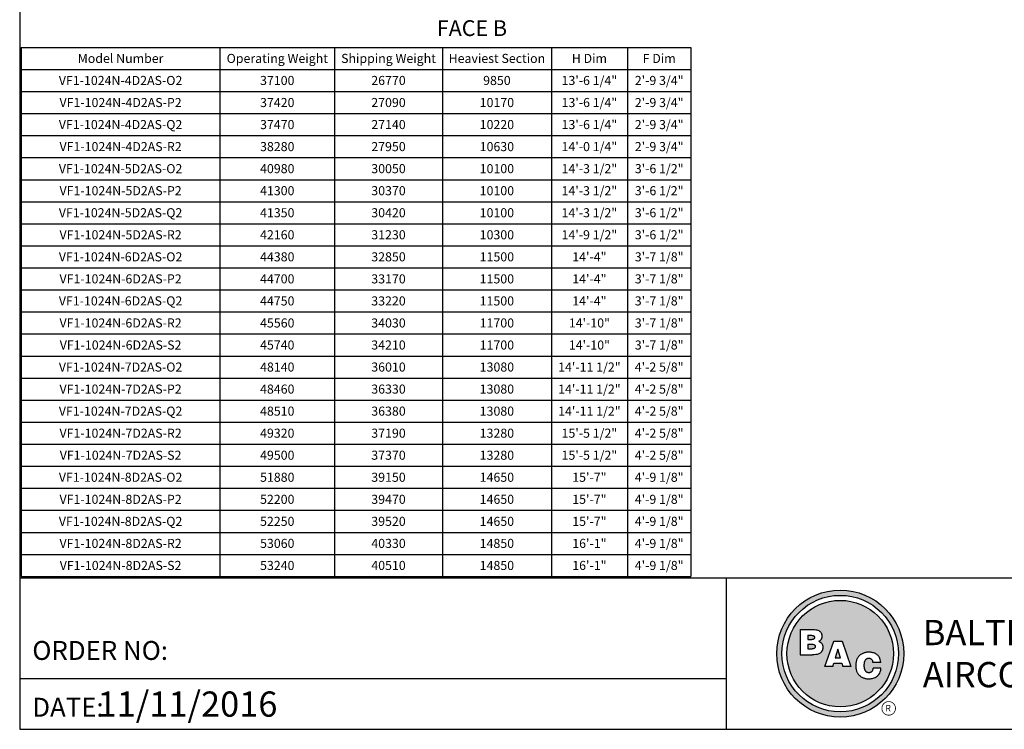
# Model space of a CAD drawing. Units: inches. Extents: x 0 to 1152, y 0 to 864.
# Drawn here: x 0 to 562, y 0 to 405 of the extents above; entities that cross this region are included whole.
import ezdxf
from ezdxf.enums import TextEntityAlignment as Align

# ---------------------------------------------------------------- set-up
doc = ezdxf.new("R2010")
doc.units = ezdxf.units.IN
doc.header["$LTSCALE"] = 80
doc.header["$MEASUREMENT"] = 0
doc.layers.get('0').update_dxf_attribs({"linetype": 'CONTINUOUS'})
doc.layers.add('TEXT', color=4, linetype='CONTINUOUS')
doc.styles.add('BAC', font='swissc.ttf', dxfattribs={"width": 0.75})
doc.styles.add('BACtblk', font='swisscl.ttf')
doc.styles.add('BACtblkBold', font='swissck.ttf')
doc.styles.add('Current-ANSI-BAC Part', font='arial.ttf')
doc.styles.add('SUBTTF', font='ARIALN.TTF')

# ---------------------------------------------------------------- blocks, each defined once
blk = doc.blocks.new('border')
for p, q in [((0, 1), (0, 0)), ((0, 0), (1, 0))]:
    blk.add_line(p, q)
blk = doc.blocks.new('bacstblk')
h = blk.add_hatch(color=150)
h.dxf.hatch_style = 1
h.paths.add_polyline_path([(3.7506, 0.375, 1), (4.3799, 0.375, 1)])
h.paths.add_polyline_path([(4.3539, 0.375, -1), (3.7765, 0.375, -1)], flags=16)
h.paths.add_polyline_path([(4.3291, 0.375, -1), (3.8014, 0.375, -1)], flags=0)
h.paths.add_polyline_path([(3.943, 0.4942), (3.9603, 0.4889), (3.9714, 0.4784), (3.9755, 0.4618), (3.9722, 0.4467), (3.9609, 0.436), (3.974, 0.427), (3.9786, 0.415), (3.9789, 0.3973), (3.9729, 0.3838), (3.9613, 0.374), (3.9476, 0.3704), (3.9345, 0.3692), (3.8665, 0.3692), (3.8665, 0.4942)], flags=0)
h.paths.add_polyline_path([(4.0335, 0.4361), (4.0742, 0.4361), (4.1177, 0.3111), (4.0779, 0.3111), (4.0731, 0.3277), (4.0333, 0.3277), (4.0286, 0.3111), (3.9895, 0.3111)], flags=0)
h.paths.add_polyline_path([(4.1681, 0.3721), (4.1826, 0.3792), (4.1988, 0.3822), (4.2152, 0.3818), (4.233, 0.3787), (4.246, 0.3717), (4.2575, 0.3605), (4.2641, 0.3456), (4.266, 0.3315), (4.2275, 0.3315), (4.227, 0.3353), (4.2262, 0.3385), (4.2251, 0.3412), (4.2237, 0.3434), (4.2223, 0.3451), (4.2207, 0.3465), (4.2191, 0.3476), (4.2174, 0.3485), (4.2158, 0.3493), (4.2143, 0.3499), (4.2128, 0.3503), (4.2112, 0.3506), (4.2097, 0.3509), (4.2082, 0.351), (4.2066, 0.351), (4.205, 0.3509), (4.2033, 0.3507), (4.2016, 0.3504), (4.1999, 0.3501), (4.1982, 0.3496), (4.1965, 0.3489), (4.1949, 0.3482), (4.1933, 0.3472), (4.1919, 0.3461), (4.1905, 0.3449), (4.1893, 0.3434), (4.1882, 0.3418), (4.1873, 0.3401), (4.1864, 0.3384), (4.1856, 0.3365), (4.185, 0.3347), (4.1844, 0.3328), (4.184, 0.3309), (4.1836, 0.329), (4.1833, 0.3272), (4.1831, 0.3253), (4.183, 0.3234), (4.1829, 0.3216), (4.1828, 0.3197), (4.1828, 0.3178), (4.1828, 0.3158), (4.1829, 0.3139), (4.1829, 0.3119), (4.1831, 0.31), (4.1832, 0.308), (4.1834, 0.3061), (4.1837, 0.3043), (4.184, 0.3025), (4.1844, 0.3007), (4.1848, 0.299), (4.1853, 0.2974), (4.1859, 0.2959), (4.1865, 0.2944), (4.1872, 0.293), (4.188, 0.2917), (4.1889, 0.2904), (4.1899, 0.2893), (4.1909, 0.2882), (4.192, 0.2871), (4.1932, 0.2862), (4.1944, 0.2853), (4.1956, 0.2846), (4.1969, 0.2839), (4.1981, 0.2834), (4.1994, 0.2829), (4.2007, 0.2825), (4.2019, 0.2822), (4.2032, 0.282), (4.2045, 0.2819), (4.2057, 0.2818), (4.207, 0.2818), (4.2083, 0.2818), (4.2096, 0.2819), (4.211, 0.282), (4.2123, 0.2821), (4.2137, 0.2824), (4.2151, 0.2828), (4.2165, 0.2833), (4.2179, 0.284), (4.2194, 0.2848), (4.2209, 0.2858), (4.2224, 0.2871), (4.2239, 0.2886), (4.2252, 0.2905), (4.2264, 0.2927), (4.2274, 0.2954), (4.2282, 0.2986), (4.2286, 0.3024), (4.2667, 0.3024), (4.2652, 0.2888), (4.2582, 0.2721), (4.2446, 0.26), (4.229, 0.2531), (4.2146, 0.2503), (4.1987, 0.2502), (4.1812, 0.2537), (4.1655, 0.2618), (4.1537, 0.2735), (4.1468, 0.2865), (4.1431, 0.3002), (4.1418, 0.3168), (4.1433, 0.3339), (4.1484, 0.3494), (4.1569, 0.3625)], flags=0)
h = blk.add_hatch(color=150)
h.dxf.hatch_style = 1
h.paths.add_polyline_path([(3.8014, 0.375, 1), (4.3291, 0.375, 1)])
h.paths.add_polyline_path([(4.0742, 0.4361), (4.1177, 0.3111), (4.0779, 0.3111), (4.0731, 0.3277), (4.0333, 0.3277), (4.0286, 0.3111), (3.9895, 0.3111), (4.0335, 0.4361)], flags=16)
h.paths.add_polyline_path([(3.974, 0.427), (3.9786, 0.415), (3.9789, 0.3973), (3.9729, 0.3838), (3.9613, 0.374), (3.9476, 0.3704), (3.9345, 0.3692), (3.8665, 0.3692), (3.8665, 0.4942), (3.943, 0.4942), (3.9603, 0.4889), (3.9714, 0.4784), (3.9755, 0.4618), (3.9722, 0.4467), (3.9609, 0.436)], flags=16)
h.paths.add_polyline_path([(4.266, 0.3315), (4.2275, 0.3315), (4.227, 0.3353), (4.2262, 0.3385), (4.2251, 0.3412), (4.2237, 0.3434), (4.2223, 0.3451), (4.2207, 0.3465), (4.2191, 0.3476), (4.2174, 0.3485), (4.2158, 0.3493), (4.2143, 0.3499), (4.2128, 0.3503), (4.2112, 0.3506), (4.2097, 0.3509), (4.2082, 0.351), (4.2066, 0.351), (4.205, 0.3509), (4.2033, 0.3507), (4.2016, 0.3504), (4.1999, 0.3501), (4.1982, 0.3496), (4.1965, 0.3489), (4.1949, 0.3482), (4.1933, 0.3472), (4.1919, 0.3461), (4.1905, 0.3449), (4.1893, 0.3434), (4.1882, 0.3418), (4.1873, 0.3401), (4.1864, 0.3384), (4.1856, 0.3365), (4.185, 0.3347), (4.1844, 0.3328), (4.184, 0.3309), (4.1836, 0.329), (4.1833, 0.3272), (4.1831, 0.3253), (4.183, 0.3234), (4.1829, 0.3216), (4.1828, 0.3197), (4.1828, 0.3178), (4.1828, 0.3158), (4.1829, 0.3139), (4.1829, 0.3119), (4.1831, 0.31), (4.1832, 0.308), (4.1834, 0.3061), (4.1837, 0.3043), (4.184, 0.3025), (4.1844, 0.3007), (4.1848, 0.299), (4.1853, 0.2974), (4.1859, 0.2959), (4.1865, 0.2944), (4.1872, 0.293), (4.188, 0.2917), (4.1889, 0.2904), (4.1899, 0.2893), (4.1909, 0.2882), (4.192, 0.2871), (4.1932, 0.2862), (4.1944, 0.2853), (4.1956, 0.2846), (4.1969, 0.2839), (4.1981, 0.2834), (4.1994, 0.2829), (4.2007, 0.2825), (4.2019, 0.2822), (4.2032, 0.282), (4.2045, 0.2819), (4.2057, 0.2818), (4.207, 0.2818), (4.2083, 0.2818), (4.2096, 0.2819), (4.211, 0.282), (4.2123, 0.2821), (4.2137, 0.2824), (4.2151, 0.2828), (4.2165, 0.2833), (4.2179, 0.284), (4.2194, 0.2848), (4.2209, 0.2858), (4.2224, 0.2871), (4.2239, 0.2886), (4.2252, 0.2905), (4.2264, 0.2927), (4.2274, 0.2954), (4.2282, 0.2986), (4.2286, 0.3024), (4.2667, 0.3024), (4.2652, 0.2888), (4.2582, 0.2721), (4.2446, 0.26), (4.229, 0.2531), (4.2146, 0.2503), (4.1987, 0.2502), (4.1812, 0.2537), (4.1655, 0.2618), (4.1537, 0.2735), (4.1468, 0.2865), (4.1431, 0.3002), (4.1418, 0.3168), (4.1433, 0.3339), (4.1484, 0.3494), (4.1569, 0.3625), (4.1681, 0.3721), (4.1826, 0.3792), (4.1988, 0.3822), (4.2152, 0.3818), (4.233, 0.3787), (4.246, 0.3717), (4.2575, 0.3605), (4.2641, 0.3456)], flags=16)
h = blk.add_hatch(color=150)
h.dxf.hatch_style = 1
h.paths.add_polyline_path([(3.9339, 0.4471), (3.9348, 0.4479), (3.9355, 0.4488), (3.936, 0.4497), (3.9364, 0.4506), (3.9368, 0.4515), (3.937, 0.4524), (3.9372, 0.4533), (3.9373, 0.4542), (3.9373, 0.4552), (3.9373, 0.4561), (3.9372, 0.457), (3.937, 0.458), (3.9368, 0.4589), (3.9365, 0.4598), (3.9362, 0.4606), (3.9358, 0.4615), (3.9352, 0.4622), (3.9346, 0.4629), (3.9339, 0.4635), (3.933, 0.464), (3.932, 0.4645), (3.9308, 0.4648), (3.9294, 0.4651), (3.9277, 0.4654), (3.9258, 0.4656), (3.9236, 0.4658), (3.921, 0.4659), (3.9054, 0.4659), (3.9054, 0.4445), (3.9237, 0.4445), (3.9267, 0.4447), (3.9292, 0.4452), (3.9312, 0.4457), (3.9327, 0.4464)])
h.paths.add_polyline_path([(3.9412, 0.4083), (3.9413, 0.4092), (3.9413, 0.4102), (3.9412, 0.4112), (3.9411, 0.4122), (3.941, 0.4132), (3.9407, 0.4142), (3.9403, 0.4152), (3.9398, 0.4161), (3.9393, 0.417), (3.9385, 0.4178), (3.9377, 0.4186), (3.9366, 0.4193), (3.9354, 0.42), (3.9339, 0.4205), (3.932, 0.4209), (3.9299, 0.4213), (3.9273, 0.4215), (3.9243, 0.4215), (3.9054, 0.4215), (3.9054, 0.3986), (3.9265, 0.3986), (3.9293, 0.3988), (3.9317, 0.3992), (3.9336, 0.3997), (3.9352, 0.4002), (3.9365, 0.4008), (3.9376, 0.4015), (3.9384, 0.4023), (3.9391, 0.403), (3.9396, 0.4038), (3.9401, 0.4047), (3.9405, 0.4055), (3.9408, 0.4064), (3.941, 0.4073)])
h.paths.add_polyline_path([(4.0534, 0.3968), (4.0405, 0.3539), (4.0658, 0.3539)])
for p, q in [((0, 0.75), (10, 0.75)), ((3.5, 0.75), (3.5, 0)), ((3.5, 0.25), (0, 0.25))]:
    blk.add_line(p, q)
at = {"color": 150}
for p, q in [((3.8665, 0.4942), (3.9302, 0.4942)), ((3.8665, 0.4942), (3.8665, 0.3692)), ((3.9054, 0.4659), (3.9054, 0.4445)), ((3.9054, 0.4659), (3.921, 0.4659)), ((3.9054, 0.4445), (3.9237, 0.4445)), ((3.9054, 0.4215), (3.9054, 0.3986)), ((3.9054, 0.4215), (3.9243, 0.4215)), ((3.9054, 0.3986), (3.9265, 0.3986)), ((3.9895, 0.3111), (4.0335, 0.4361)), ((4.0335, 0.4361), (4.0742, 0.4361)), ((4.0534, 0.3968), (4.0405, 0.3539)), ((4.0658, 0.3539), (4.0534, 0.3968)), ((4.0742, 0.4361), (4.1177, 0.3111)), ((3.8665, 0.3692), (3.9279, 0.3692)), ((4.0405, 0.3539), (4.0658, 0.3539)), ((4.0286, 0.3111), (3.9895, 0.3111)), ((4.0286, 0.3111), (4.0333, 0.3277)), ((4.0333, 0.3277), (4.0731, 0.3277)), ((4.0731, 0.3277), (4.0779, 0.3111)), ((4.1177, 0.3111), (4.0779, 0.3111)), ((4.266, 0.3315), (4.2275, 0.3315)), ((4.2667, 0.3024), (4.2286, 0.3024))]:
    blk.add_line(p, q, dxfattribs=at)
for points in [[(3.9302, 0.4942), (3.9378, 0.494), (3.9442, 0.4933), (3.9498, 0.4922), (3.9544, 0.4907), (3.9584, 0.489), (3.9617, 0.4871), (3.9644, 0.4851), (3.9666, 0.4829), (3.9685, 0.4808), (3.97, 0.4786), (3.9713, 0.4764), (3.9722, 0.4742), (3.973, 0.4719), (3.9735, 0.4697), (3.9739, 0.4675), (3.9742, 0.4654), (3.9744, 0.4632), (3.9744, 0.4611), (3.9744, 0.459), (3.9743, 0.4569), (3.974, 0.4548), (3.9735, 0.4529), (3.9729, 0.4509), (3.9722, 0.449), (3.9712, 0.4471), (3.97, 0.4454), (3.9687, 0.4436), (3.9672, 0.442), (3.9655, 0.4404), (3.9637, 0.4389), (3.9617, 0.4374), (3.9595, 0.4361)], [(3.921, 0.4659), (3.9236, 0.4658), (3.9258, 0.4656), (3.9277, 0.4654), (3.9294, 0.4651), (3.9308, 0.4648), (3.932, 0.4645), (3.933, 0.464), (3.9339, 0.4635), (3.9346, 0.4629), (3.9352, 0.4622), (3.9358, 0.4615), (3.9362, 0.4606), (3.9365, 0.4598), (3.9368, 0.4589), (3.937, 0.458), (3.9372, 0.457), (3.9373, 0.4561), (3.9373, 0.4552), (3.9373, 0.4542), (3.9372, 0.4533), (3.937, 0.4524), (3.9368, 0.4515), (3.9364, 0.4506), (3.936, 0.4497), (3.9355, 0.4488), (3.9348, 0.4479), (3.9339, 0.4471), (3.9327, 0.4464), (3.9312, 0.4457), (3.9292, 0.4452), (3.9267, 0.4447), (3.9237, 0.4445)], [(3.9243, 0.4215), (3.9273, 0.4215), (3.9299, 0.4213), (3.932, 0.4209), (3.9339, 0.4205), (3.9354, 0.42), (3.9366, 0.4193), (3.9377, 0.4186), (3.9385, 0.4178), (3.9393, 0.417), (3.9398, 0.4161), (3.9403, 0.4152), (3.9407, 0.4142), (3.941, 0.4132), (3.9411, 0.4122), (3.9412, 0.4112), (3.9413, 0.4102), (3.9413, 0.4092), (3.9412, 0.4083), (3.941, 0.4073), (3.9408, 0.4064), (3.9405, 0.4055), (3.9401, 0.4047), (3.9396, 0.4038), (3.9391, 0.403), (3.9384, 0.4023), (3.9376, 0.4015), (3.9365, 0.4008), (3.9352, 0.4002), (3.9336, 0.3997), (3.9317, 0.3992), (3.9293, 0.3988), (3.9265, 0.3986)], [(3.9595, 0.4361), (3.9648, 0.4333), (3.9689, 0.4305), (3.972, 0.4276), (3.9744, 0.4247), (3.976, 0.4218), (3.9771, 0.4188), (3.9778, 0.416), (3.9783, 0.4132), (3.9786, 0.4106), (3.9787, 0.408), (3.9787, 0.4056), (3.9787, 0.4033), (3.9785, 0.401), (3.9782, 0.3989), (3.9778, 0.3968), (3.9773, 0.3948), (3.9767, 0.3928), (3.976, 0.3909), (3.9752, 0.389), (3.9742, 0.3871), (3.973, 0.3852), (3.9716, 0.3834), (3.9699, 0.3815), (3.968, 0.3796), (3.9657, 0.3777), (3.963, 0.3758), (3.9596, 0.374), (3.9555, 0.3724), (3.9504, 0.3711), (3.9442, 0.3701), (3.9367, 0.3694), (3.9279, 0.3692)], [(4.266, 0.3315), (4.265, 0.339), (4.2636, 0.3453), (4.2619, 0.3507), (4.2598, 0.3552), (4.2576, 0.3591), (4.2553, 0.3623), (4.2528, 0.365), (4.2504, 0.3674), (4.2481, 0.3694), (4.2458, 0.3712), (4.2436, 0.3728), (4.2413, 0.3742), (4.2391, 0.3754), (4.2368, 0.3765), (4.2344, 0.3774), (4.2319, 0.3783), (4.2294, 0.379), (4.2267, 0.3797), (4.2239, 0.3803), (4.2211, 0.3808), (4.2181, 0.3812), (4.2151, 0.3816), (4.212, 0.3818), (4.2089, 0.382), (4.2058, 0.382), (4.2026, 0.382), (4.1994, 0.3818), (4.1962, 0.3815), (4.1929, 0.3811), (4.1896, 0.3805), (4.1863, 0.3797), (4.183, 0.3787), (4.1797, 0.3776), (4.1765, 0.3762), (4.1732, 0.3746), (4.1701, 0.3729), (4.167, 0.3709), (4.164, 0.3686), (4.1612, 0.3662), (4.1585, 0.3636), (4.156, 0.3607), (4.1537, 0.3576), (4.1516, 0.3543), (4.1497, 0.3509), (4.148, 0.3472), (4.1465, 0.3435), (4.1452, 0.3396), (4.1441, 0.3355), (4.1433, 0.3314), (4.1427, 0.3272), (4.1423, 0.3229), (4.1421, 0.3187), (4.1421, 0.3145), (4.1423, 0.3103), (4.1426, 0.3063), (4.1431, 0.3024), (4.1437, 0.2986), (4.1445, 0.295), (4.1454, 0.2916), (4.1465, 0.2883), (4.1477, 0.2852), (4.149, 0.2822), (4.1506, 0.2793), (4.1523, 0.2765), (4.1541, 0.2738), (4.1562, 0.2713), (4.1584, 0.2688), (4.1607, 0.2665), (4.1633, 0.2643), (4.1659, 0.2623), (4.1687, 0.2604), (4.1717, 0.2586), (4.1748, 0.257), (4.178, 0.2556), (4.1814, 0.2543), (4.185, 0.2532), (4.1887, 0.2522), (4.1925, 0.2514), (4.1965, 0.2509), (4.2007, 0.2504), (4.2051, 0.2502), (4.2096, 0.2502), (4.2142, 0.2505), (4.219, 0.2511), (4.2238, 0.2521), (4.2287, 0.2534), (4.2337, 0.2551), (4.2387, 0.2573), (4.2437, 0.2601), (4.2485, 0.2634), (4.2531, 0.2675), (4.2572, 0.2724), (4.2608, 0.2782), (4.2637, 0.2851), (4.2657, 0.2931), (4.2667, 0.3024)], [(4.2275, 0.3315), (4.227, 0.3353), (4.2262, 0.3385), (4.2251, 0.3412), (4.2237, 0.3434), (4.2223, 0.3451), (4.2207, 0.3465), (4.2191, 0.3476), (4.2174, 0.3485), (4.2158, 0.3493), (4.2143, 0.3499), (4.2128, 0.3503), (4.2112, 0.3506), (4.2097, 0.3509), (4.2082, 0.351), (4.2066, 0.351), (4.205, 0.3509), (4.2033, 0.3507), (4.2016, 0.3504), (4.1999, 0.3501), (4.1982, 0.3496), (4.1965, 0.3489), (4.1949, 0.3482), (4.1933, 0.3472), (4.1919, 0.3461), (4.1905, 0.3449), (4.1893, 0.3434), (4.1882, 0.3418), (4.1873, 0.3401), (4.1864, 0.3384), (4.1856, 0.3365), (4.185, 0.3347), (4.1844, 0.3328), (4.184, 0.3309), (4.1836, 0.329), (4.1833, 0.3272), (4.1831, 0.3253), (4.183, 0.3234), (4.1829, 0.3216), (4.1828, 0.3197), (4.1828, 0.3178), (4.1828, 0.3158), (4.1829, 0.3139), (4.1829, 0.3119), (4.1831, 0.31), (4.1832, 0.308), (4.1834, 0.3061), (4.1837, 0.3043), (4.184, 0.3025), (4.1844, 0.3007), (4.1848, 0.299), (4.1853, 0.2974), (4.1859, 0.2959), (4.1865, 0.2944), (4.1872, 0.293), (4.188, 0.2917), (4.1889, 0.2904), (4.1899, 0.2893), (4.1909, 0.2882), (4.192, 0.2871), (4.1932, 0.2862), (4.1944, 0.2853), (4.1956, 0.2846), (4.1969, 0.2839), (4.1981, 0.2834), (4.1994, 0.2829), (4.2007, 0.2825), (4.2019, 0.2822), (4.2032, 0.282), (4.2045, 0.2819), (4.2057, 0.2818), (4.207, 0.2818), (4.2083, 0.2818), (4.2096, 0.2819), (4.211, 0.282), (4.2123, 0.2821), (4.2137, 0.2824), (4.2151, 0.2828), (4.2165, 0.2833), (4.2179, 0.284), (4.2194, 0.2848), (4.2209, 0.2858), (4.2224, 0.2871), (4.2239, 0.2886), (4.2252, 0.2905), (4.2264, 0.2927), (4.2274, 0.2954), (4.2282, 0.2986), (4.2286, 0.3024)]]:
    blk.add_lwpolyline(points, dxfattribs=at)
for radius in [0.3147, 0.2887, 0.2639]:
    blk.add_circle((4.0652, 0.375), radius, dxfattribs=at)
at = {"layer": 'TEXT', "color": 150, "linetype": 'Continuous', "const_width": 0.00375}
blk.add_lwpolyline([(4.2715, 0.1037, 1), (4.339, 0.1037, 1)], format="xyb", close=True, dxfattribs=at)
at = {"layer": 'TEXT', "color": 150, "style": 'BAC'}
for s, p in [('BALTIMORE', (4.4744, 0.4169)), ('AIRCOIL COMPANY', (4.4744, 0.2084))]:
    blk.add_text(s, height=0.125, dxfattribs=at).set_placement(p)
at = {"layer": 'TEXT', "color": 4, "style": 'BACtblk'}
for s, p in [('ORDER NO:', (0.0625, 0.3438)), ('DATE:', (0.0625, 0.0625))]:
    blk.add_text(s, height=0.09375, dxfattribs=at).set_placement(p)
at = {"layer": 'TEXT', "color": 150, "linetype": 'Continuous', "style": 'BAC'}
blk.add_text('R', height=0.0312, dxfattribs=at).set_placement((4.2891, 0.0891))
at = {"layer": 'TEXT', "color": 4, "style": 'BACtblkBold'}
for tag, p in [('DESC', (0.0625, 0.5312)), ('ORDER', (0.9643, 0.3438)), ('DATE', (0.5402, 0.0625))]:
    blk.add_attdef(tag, p, '', height=0.125, dxfattribs=at)
for tag, height, p in [('MODEL1', 0.1094, (8.25, 0.5715)), ('MODEL2', 0.1094, (8.25, 0.384)), ('DWGNUM', 0.1406, (8.0938, 0.0312))]:
    blk.add_attdef(tag, text='', height=height, dxfattribs=at).set_placement(p, align=Align.CENTER)
blk.add_attdef('REV', text='', height=0.1562, dxfattribs=at).set_placement((9.8438, 0.1562), align=Align.MIDDLE)
at = {"layer": 'TEXT', "color": 4, "style": 'BACtblk', "flags": 1}
blk.add_attdef('DWGBY', (2.0402, 0.0625), '', height=0.0938, dxfattribs=at)
blk = doc.blocks.new('*T477')
at = {"color": 0, "linetype": 'ByBlock', "lineweight": -2}
for p, q in [((0, 0), (382.22, 0)), ((0, 0), (0, -302.02)), ((113.39, 0), (113.39, -302.02)), ((178.82, 0), (178.82, -302.02)), ((240.36, 0), (240.36, -302.02)), ((302.55, 0), (302.55, -302.02)), ((345.95, 0), (345.95, -302.02)), ((382.22, 0), (382.22, -302.02)), ((0, -12.61), (382.22, -12.61)), ((0, -25.19), (382.22, -25.19)), ((0, -37.78), (382.22, -37.78)), ((0, -50.36), (382.22, -50.36)), ((0, -62.94), (382.22, -62.94)), ((0, -75.53), (382.22, -75.53)), ((0, -88.11), (382.22, -88.11)), ((0, -100.69), (382.22, -100.69)), ((0, -113.27), (382.22, -113.27)), ((0, -125.86), (382.22, -125.86)), ((0, -138.44), (382.22, -138.44)), ((0, -151.02), (382.22, -151.02)), ((0, -163.61), (382.22, -163.61)), ((0, -176.19), (382.22, -176.19)), ((0, -188.77), (382.22, -188.77)), ((0, -201.35), (382.22, -201.35)), ((0, -213.94), (382.22, -213.94)), ((0, -226.52), (382.22, -226.52)), ((0, -239.1), (382.22, -239.1)), ((0, -251.69), (382.22, -251.69)), ((0, -264.27), (382.22, -264.27)), ((0, -276.85), (382.22, -276.85)), ((0, -289.44), (382.22, -289.44)), ((0, -302.02), (382.22, -302.02))]:
    blk.add_line(p, q, dxfattribs=at)
at = {"color": 0, "char_height": 5.1847, "attachment_point": 5}
for s, insert, width in [('{\\fCalibri|b0|i0|c0;Model Number', (56.69, -6.31), 107.7903), ('{\\fCalibri|b0|i0|c0;Operating Weight', (146.11, -6.31), 59.8317), ('{\\fCalibri|b0|i0|c0;Shipping Weight', (209.59, -6.31), 55.9431), ('{\\fCalibri|b0|i0|c0;Heaviest Section', (271.46, -6.31), 56.5912), ('{\\fCalibri|b0|i0|c0;H Dim', (324.25, -6.31), 37.7966), ('{\\fCalibri|b0|i0|c0;F Dim', (364.08, -6.31), 30.6676), ('{\\fCalibri|b0|i0|c0;VF1-1024N-4D2AS-O2', (56.69, -18.9), 107.7903), ('{\\fCalibri|b0|i0|c0;37100', (146.11, -18.9), 59.8317), ('{\\fCalibri|b0|i0|c0;26770', (209.59, -18.9), 55.9431), ('{\\fCalibri|b0|i0|c0;9850', (271.46, -18.9), 56.5912), ('{\\fCalibri|b0|i0|c0;13\'-6 1/4"', (324.25, -18.9), 37.7966), ('{\\fCalibri|b0|i0|c0;2\'-9 3/4"', (364.08, -18.9), 30.6676), ('{\\fCalibri|b0|i0|c0;VF1-1024N-4D2AS-P2', (56.69, -31.49), 107.7903), ('{\\fCalibri|b0|i0|c0;37420', (146.11, -31.49), 59.8317), ('{\\fCalibri|b0|i0|c0;27090', (209.59, -31.49), 55.9431), ('{\\fCalibri|b0|i0|c0;10170', (271.46, -31.49), 56.5912), ('{\\fCalibri|b0|i0|c0;13\'-6 1/4"', (324.25, -31.49), 37.7966), ('{\\fCalibri|b0|i0|c0;2\'-9 3/4"', (364.08, -31.49), 30.6676), ('{\\fCalibri|b0|i0|c0;VF1-1024N-4D2AS-Q2', (56.69, -44.07), 107.7903), ('{\\fCalibri|b0|i0|c0;37470', (146.11, -44.07), 59.8317), ('{\\fCalibri|b0|i0|c0;27140', (209.59, -44.07), 55.9431), ('{\\fCalibri|b0|i0|c0;10220', (271.46, -44.07), 56.5912), ('{\\fCalibri|b0|i0|c0;13\'-6 1/4"', (324.25, -44.07), 37.7966), ('{\\fCalibri|b0|i0|c0;2\'-9 3/4"', (364.08, -44.07), 30.6676), ('{\\fCalibri|b0|i0|c0;VF1-1024N-4D2AS-R2', (56.69, -56.65), 107.7903), ('{\\fCalibri|b0|i0|c0;38280', (146.11, -56.65), 59.8317), ('{\\fCalibri|b0|i0|c0;27950', (209.59, -56.65), 55.9431), ('{\\fCalibri|b0|i0|c0;10630', (271.46, -56.65), 56.5912), ('{\\fCalibri|b0|i0|c0;14\'-0 1/4"', (324.25, -56.65), 37.7966), ('{\\fCalibri|b0|i0|c0;2\'-9 3/4"', (364.08, -56.65), 30.6676), ('{\\fCalibri|b0|i0|c0;VF1-1024N-5D2AS-O2', (56.69, -69.23), 107.7903), ('{\\fCalibri|b0|i0|c0;40980', (146.11, -69.23), 59.8317), ('{\\fCalibri|b0|i0|c0;30050', (209.59, -69.23), 55.9431), ('{\\fCalibri|b0|i0|c0;10100', (271.46, -69.23), 56.5912), ('{\\fCalibri|b0|i0|c0;14\'-3 1/2"', (324.25, -69.23), 37.7966), ('{\\fCalibri|b0|i0|c0;3\'-6 1/2"', (364.08, -69.23), 30.6676), ('{\\fCalibri|b0|i0|c0;VF1-1024N-5D2AS-P2', (56.69, -81.82), 107.7903), ('{\\fCalibri|b0|i0|c0;41300', (146.11, -81.82), 59.8317), ('{\\fCalibri|b0|i0|c0;30370', (209.59, -81.82), 55.9431), ('{\\fCalibri|b0|i0|c0;10100', (271.46, -81.82), 56.5912), ('{\\fCalibri|b0|i0|c0;14\'-3 1/2"', (324.25, -81.82), 37.7966), ('{\\fCalibri|b0|i0|c0;3\'-6 1/2"', (364.08, -81.82), 30.6676), ('{\\fCalibri|b0|i0|c0;VF1-1024N-5D2AS-Q2', (56.69, -94.4), 107.7903), ('{\\fCalibri|b0|i0|c0;41350', (146.11, -94.4), 59.8317), ('{\\fCalibri|b0|i0|c0;30420', (209.59, -94.4), 55.9431), ('{\\fCalibri|b0|i0|c0;10100', (271.46, -94.4), 56.5912), ('{\\fCalibri|b0|i0|c0;14\'-3 1/2"', (324.25, -94.4), 37.7966), ('{\\fCalibri|b0|i0|c0;3\'-6 1/2"', (364.08, -94.4), 30.6676), ('{\\fCalibri|b0|i0|c0;VF1-1024N-5D2AS-R2', (56.69, -106.98), 107.7903), ('{\\fCalibri|b0|i0|c0;42160', (146.11, -106.98), 59.8317), ('{\\fCalibri|b0|i0|c0;31230', (209.59, -106.98), 55.9431), ('{\\fCalibri|b0|i0|c0;10300', (271.46, -106.98), 56.5912), ('{\\fCalibri|b0|i0|c0;14\'-9 1/2"', (324.25, -106.98), 37.7966), ('{\\fCalibri|b0|i0|c0;3\'-6 1/2"', (364.08, -106.98), 30.6676), ('{\\fCalibri|b0|i0|c0;VF1-1024N-6D2AS-O2', (56.69, -119.57), 107.7903), ('{\\fCalibri|b0|i0|c0;44380', (146.11, -119.57), 59.8317), ('{\\fCalibri|b0|i0|c0;32850', (209.59, -119.57), 55.9431), ('{\\fCalibri|b0|i0|c0;11500', (271.46, -119.57), 56.5912), ('{\\fCalibri|b0|i0|c0;14\'-4"', (324.25, -119.57), 37.7966), ('{\\fCalibri|b0|i0|c0;3\'-7 1/8"', (364.08, -119.57), 30.6676), ('{\\fCalibri|b0|i0|c0;3\'-7 1/8"', (364.08, -132.15), 30.6676), ('{\\fCalibri|b0|i0|c0;VF1-1024N-6D2AS-P2', (56.69, -132.15), 107.7903), ('{\\fCalibri|b0|i0|c0;44700', (146.11, -132.15), 59.8317), ('{\\fCalibri|b0|i0|c0;33170', (209.59, -132.15), 55.9431), ('{\\fCalibri|b0|i0|c0;11500', (271.46, -132.15), 56.5912), ('{\\fCalibri|b0|i0|c0;14\'-4"', (324.25, -132.15), 37.7966), ('{\\fCalibri|b0|i0|c0;VF1-1024N-6D2AS-Q2', (56.69, -144.73), 107.7903), ('{\\fCalibri|b0|i0|c0;44750', (146.11, -144.73), 59.8317), ('{\\fCalibri|b0|i0|c0;33220', (209.59, -144.73), 55.9431), ('{\\fCalibri|b0|i0|c0;11500', (271.46, -144.73), 56.5912), ('{\\fCalibri|b0|i0|c0;14\'-4"', (324.25, -144.73), 37.7966), ('{\\fCalibri|b0|i0|c0;3\'-7 1/8"', (364.08, -144.73), 30.6676), ('{\\fCalibri|b0|i0|c0;VF1-1024N-6D2AS-R2', (56.69, -157.31), 107.7903), ('{\\fCalibri|b0|i0|c0;45560', (146.11, -157.31), 59.8317), ('{\\fCalibri|b0|i0|c0;34030', (209.59, -157.31), 55.9431), ('{\\fCalibri|b0|i0|c0;11700', (271.46, -157.31), 56.5912), ('{\\fCalibri|b0|i0|c0;14\'-10"', (324.25, -157.31), 37.7966), ('{\\fCalibri|b0|i0|c0;3\'-7 1/8"', (364.08, -157.31), 30.6676), ('{\\fCalibri|b0|i0|c0;VF1-1024N-6D2AS-S2', (56.69, -169.9), 107.7903), ('{\\fCalibri|b0|i0|c0;45740', (146.11, -169.9), 59.8317), ('{\\fCalibri|b0|i0|c0;34210', (209.59, -169.9), 55.9431), ('{\\fCalibri|b0|i0|c0;11700', (271.46, -169.9), 56.5912), ('{\\fCalibri|b0|i0|c0;14\'-10"', (324.25, -169.9), 37.7966), ('{\\fCalibri|b0|i0|c0;3\'-7 1/8"', (364.08, -169.9), 30.6676), ('{\\fCalibri|b0|i0|c0;VF1-1024N-7D2AS-O2', (56.69, -182.48), 107.7903), ('{\\fCalibri|b0|i0|c0;48140', (146.11, -182.48), 59.8317), ('{\\fCalibri|b0|i0|c0;36010', (209.59, -182.48), 55.9431), ('{\\fCalibri|b0|i0|c0;13080', (271.46, -182.48), 56.5912), ('{\\fCalibri|b0|i0|c0;14\'-11 1/2"', (324.25, -182.48), 37.7966), ('{\\fCalibri|b0|i0|c0;4\'-2 5/8"', (364.08, -182.48), 30.6676), ('{\\fCalibri|b0|i0|c0;VF1-1024N-7D2AS-P2', (56.69, -195.06), 107.7903), ('{\\fCalibri|b0|i0|c0;48460', (146.11, -195.06), 59.8317), ('{\\fCalibri|b0|i0|c0;36330', (209.59, -195.06), 55.9431), ('{\\fCalibri|b0|i0|c0;13080', (271.46, -195.06), 56.5912), ('{\\fCalibri|b0|i0|c0;14\'-11 1/2"', (324.25, -195.06), 37.7966), ('{\\fCalibri|b0|i0|c0;4\'-2 5/8"', (364.08, -195.06), 30.6676), ('{\\fCalibri|b0|i0|c0;VF1-1024N-7D2AS-Q2', (56.69, -207.65), 107.7903), ('{\\fCalibri|b0|i0|c0;48510', (146.11, -207.65), 59.8317), ('{\\fCalibri|b0|i0|c0;36380', (209.59, -207.65), 55.9431), ('{\\fCalibri|b0|i0|c0;13080', (271.46, -207.65), 56.5912), ('{\\fCalibri|b0|i0|c0;14\'-11 1/2"', (324.25, -207.65), 37.7966), ('{\\fCalibri|b0|i0|c0;4\'-2 5/8"', (364.08, -207.65), 30.6676), ('{\\fCalibri|b0|i0|c0;VF1-1024N-7D2AS-R2', (56.69, -220.23), 107.7903), ('{\\fCalibri|b0|i0|c0;49320', (146.11, -220.23), 59.8317), ('{\\fCalibri|b0|i0|c0;37190', (209.59, -220.23), 55.9431), ('{\\fCalibri|b0|i0|c0;13280', (271.46, -220.23), 56.5912), ('{\\fCalibri|b0|i0|c0;15\'-5 1/2"', (324.25, -220.23), 37.7966), ('{\\fCalibri|b0|i0|c0;4\'-2 5/8"', (364.08, -220.23), 30.6676), ('{\\fCalibri|b0|i0|c0;VF1-1024N-7D2AS-S2', (56.69, -232.81), 107.7903), ('{\\fCalibri|b0|i0|c0;49500', (146.11, -232.81), 59.8317), ('{\\fCalibri|b0|i0|c0;37370', (209.59, -232.81), 55.9431), ('{\\fCalibri|b0|i0|c0;13280', (271.46, -232.81), 56.5912), ('{\\fCalibri|b0|i0|c0;15\'-5 1/2"', (324.25, -232.81), 37.7966), ('{\\fCalibri|b0|i0|c0;4\'-2 5/8"', (364.08, -232.81), 30.6676), ('{\\fCalibri|b0|i0|c0;VF1-1024N-8D2AS-O2', (56.69, -245.39), 107.7903), ('{\\fCalibri|b0|i0|c0;51880', (146.11, -245.39), 59.8317), ('{\\fCalibri|b0|i0|c0;39150', (209.59, -245.39), 55.9431), ('{\\fCalibri|b0|i0|c0;14650', (271.46, -245.39), 56.5912), ('{\\fCalibri|b0|i0|c0;15\'-7"', (324.25, -245.39), 37.7966), ('{\\fCalibri|b0|i0|c0;4\'-9 1/8"', (364.08, -245.39), 30.6676), ('{\\fCalibri|b0|i0|c0;VF1-1024N-8D2AS-P2', (56.69, -257.98), 107.7903), ('{\\fCalibri|b0|i0|c0;52200', (146.11, -257.98), 59.8317), ('{\\fCalibri|b0|i0|c0;39470', (209.59, -257.98), 55.9431), ('{\\fCalibri|b0|i0|c0;14650', (271.46, -257.98), 56.5912), ('{\\fCalibri|b0|i0|c0;15\'-7"', (324.25, -257.98), 37.7966), ('{\\fCalibri|b0|i0|c0;4\'-9 1/8"', (364.08, -257.98), 30.6676), ('{\\fCalibri|b0|i0|c0;VF1-1024N-8D2AS-Q2', (56.69, -270.56), 107.7903), ('{\\fCalibri|b0|i0|c0;52250', (146.11, -270.56), 59.8317), ('{\\fCalibri|b0|i0|c0;39520', (209.59, -270.56), 55.9431), ('{\\fCalibri|b0|i0|c0;14650', (271.46, -270.56), 56.5912), ('{\\fCalibri|b0|i0|c0;15\'-7"', (324.25, -270.56), 37.7966), ('{\\fCalibri|b0|i0|c0;4\'-9 1/8"', (364.08, -270.56), 30.6676), ('{\\fCalibri|b0|i0|c0;VF1-1024N-8D2AS-R2', (56.69, -283.14), 107.7903), ('{\\fCalibri|b0|i0|c0;53060', (146.11, -283.14), 59.8317), ('{\\fCalibri|b0|i0|c0;40330', (209.59, -283.14), 55.9431), ('{\\fCalibri|b0|i0|c0;14850', (271.46, -283.14), 56.5912), ('{\\fCalibri|b0|i0|c0;16\'-1"', (324.25, -283.14), 37.7966), ('{\\fCalibri|b0|i0|c0;4\'-9 1/8"', (364.08, -283.14), 30.6676), ('{\\fCalibri|b0|i0|c0;VF1-1024N-8D2AS-S2', (56.69, -295.73), 107.7903), ('{\\fCalibri|b0|i0|c0;53240', (146.11, -295.73), 59.8317), ('{\\fCalibri|b0|i0|c0;40510', (209.59, -295.73), 55.9431), ('{\\fCalibri|b0|i0|c0;14850', (271.46, -295.73), 56.5912), ('{\\fCalibri|b0|i0|c0;16\'-1"', (324.25, -295.73), 37.7966), ('{\\fCalibri|b0|i0|c0;4\'-9 1/8"', (364.08, -295.73), 30.6676)]:
    blk.add_mtext(s, dxfattribs=dict(at, insert=insert, width=width))

msp = doc.modelspace()

# ---------------------------------------------------------------- block references
at = {"xscale": 1152, "yscale": 864, "zscale": 1152}
msp.add_blockref('border', (0, 0), dxfattribs=at)
msp.add_blockref('*T477', (0.894, 389.2661))
ref = msp.add_blockref('bacstblk', (0, 0), dxfattribs=dict(xscale=115.2, yscale=115.2, zscale=115.2))
ref.add_attrib('DATE', '11/11/2016', (44.4603, 7.2), dxfattribs={"layer": 'TEXT', "color": 4, "height": 14.4, "style": 'SUBTTF'})

# ---------------------------------------------------------------- texts
at = {"layer": 'TEXT', "insert": (258.125, 399.0806), "char_height": 9, "width": 169.811058, "attachment_point": 5, "style": 'Current-ANSI-BAC Part'}
msp.add_mtext('FACE B', dxfattribs=at)

doc.saveas('drawing.dxf')
